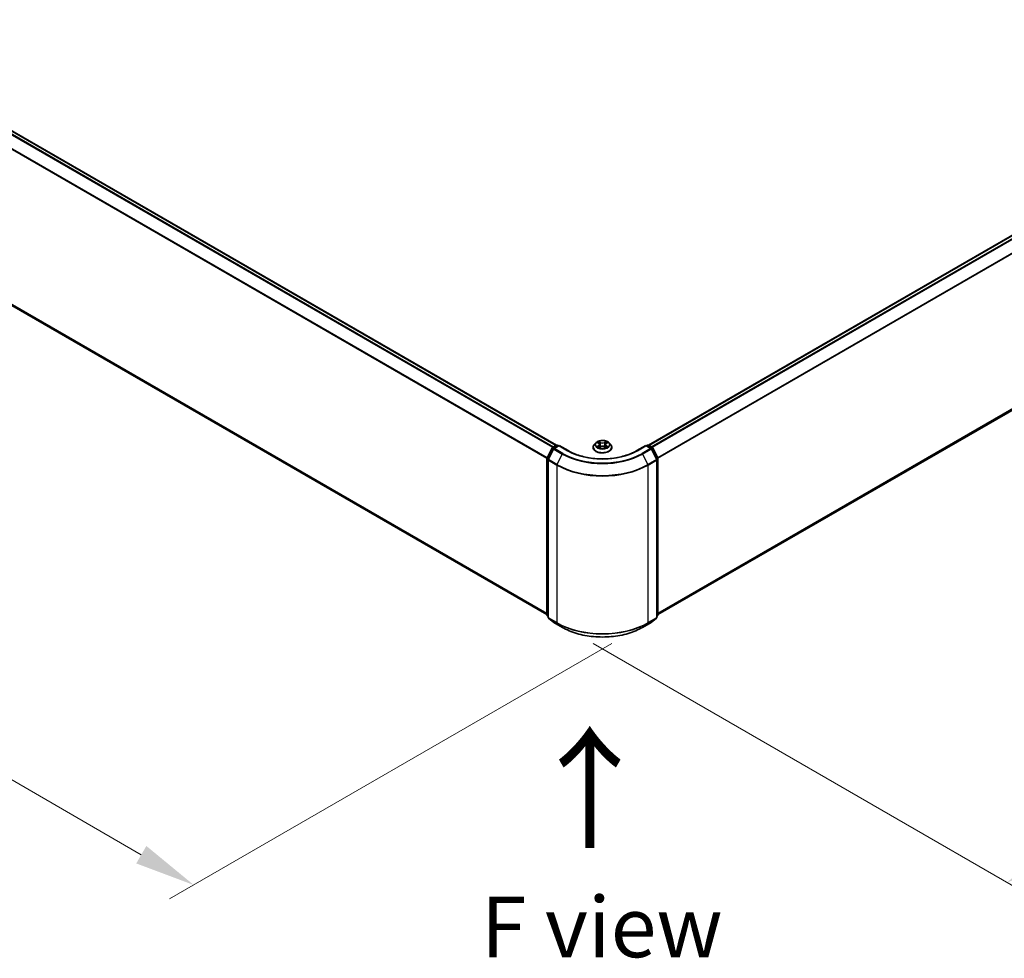
# Model space of a CAD drawing. Units: millimetres. Extents: x 10 to 9900, y 5 to 2253.
# Drawn here: x 52 to 79, y 95 to 121 of the extents above; entities that cross this region are included whole.
import ezdxf

# ---------------------------------------------------------------- set-up
doc = ezdxf.new("R2010")
doc.units = ezdxf.units.MM
doc.header["$LTSCALE"] = 0.666667
doc.layers.get('Defpoints').update_dxf_attribs({"lineweight": 25})
for name, color, linetype, lineweight in [('Dimension (ISO)', 7, 'Continuous', 18), ('Symbol (ISO)', 7, 'Continuous', 18), ('Visible (ISO)', 7, 'Continuous', 35), ('Visible Narrow (ISO)', 7, 'Continuous', 25)]:
    doc.layers.add(name, color=color, linetype=linetype, lineweight=lineweight)
doc.styles.add('Note Text (TK)', font='MS PGothic.ttf')
doc.dimstyles.new('Default - Method 1b (TK)', dxfattribs={"dimscale": 0.666667, "dimtxt": 2.5, "dimasz": 2.5, "dimexe": 1, "dimexo": 1.5, "dimgap": 1, "dimtad": 1, "dimtoh": 1, "dimrnd": 1e-08, "dimdsep": 46, "dimtxsty": 'Note Text (TK)', "dimcen": 0.09, "dimdle": 5, "dimclrd": 100, "dimclre": 100, "dimclrt": 7, "dimadec": 1, "dimazin": 1, "dimtfac": 1, "dimtmove": 0, "dimatfit": 3, "dimfxl": 1, "dimtolj": 1, "dimlwd": -1, "dimlwe": -1, "dimarcsym": 0})

# ---------------------------------------------------------------- blocks, each defined once
blk = doc.blocks.new('*D13')
at = {"layer": 'Defpoints', "color": 0}
for p in [(32.182, 126.201), (69.662, 104.293), (57.15, 97.07)]:
    blk.add_point(p, dxfattribs=at)
at = {"layer": 'Dimension (ISO)', "color": 100}
for p, q in [((31.182, 125.624), (18.771, 118.458)), ((20.881, 118.01), (55.707, 97.903)), ((68.662, 103.716), (56.484, 96.685))]:
    blk.add_line(p, q, dxfattribs=at)
for points in [[(21.02, 118.25), (20.742, 117.769), (19.438, 118.843)], [(55.846, 98.144), (55.568, 97.663), (57.15, 97.07)]]:
    blk.add_solid(points, dxfattribs=at)
at = {"layer": 'Dimension (ISO)', "color": 7, "insert": (37.644, 109.887), "char_height": 1.66667, "attachment_point": 4, "rotation": 330, "style": 'Note Text (TK)'}
blk.add_mtext('\\A1;{\\Q30.000;\\W0.816;\\H0.816x;600}', dxfattribs=at)
blk = doc.blocks.new('*D14')
at = {"layer": 'Defpoints', "color": 0}
for p in [(89.775, 117.357), (102.169, 110.201), (67.148, 104.293)]:
    blk.add_point(p, dxfattribs=at)
at = {"layer": 'Dimension (ISO)', "color": 100}
for p, q in [((90.775, 116.78), (102.836, 109.817)), ((80.985, 97.971), (100.726, 109.368)), ((68.148, 103.716), (80.209, 96.753))]:
    blk.add_line(p, q, dxfattribs=at)
for points in [[(100.587, 109.609), (100.865, 109.128), (102.169, 110.201)], [(80.846, 98.211), (81.124, 97.73), (79.542, 97.138)]]:
    blk.add_solid(points, dxfattribs=at)
at = {"layer": 'Dimension (ISO)', "color": 7, "insert": (89.158, 104.245), "char_height": 1.66667, "attachment_point": 4, "rotation": 30, "style": 'Note Text (TK)'}
blk.add_mtext('\\A1;{\\Q-30.000;\\W0.816;\\H0.816x;360}', dxfattribs=at)

msp = doc.modelspace()

# ---------------------------------------------------------------- linework, layer by layer
at = {"layer": 'Visible (ISO)'}
for p, q in [((32.57244, 129.13373), (67.13507, 109.17898)), ((32.47918, 124.3751), (66.87583, 104.51619)), ((69.67434, 109.17898), (89.15202, 120.42443)), ((69.93358, 104.51619), (89.24528, 115.66581)), ((66.87873, 108.83083), (67.01961, 109.10737)), ((67.05727, 109.07831), (66.91016, 108.78954)), ((67.03004, 109.11836), (67.13429, 109.17855)), ((67.21048, 109.17174), (67.0677, 109.0893)), ((67.16096, 109.17855), (67.19162, 109.16085)), ((67.21048, 109.16272), (67.21048, 109.17174)), ((67.45637, 109.02977), (67.21048, 109.17174)), ((68.14692, 109.11917), (68.14692, 109.12213)), ((68.22241, 109.24687), (68.17832, 109.19768)), ((68.2656, 109.25227), (68.30345, 109.22964)), ((68.31038, 109.11751), (68.34979, 109.13948)), ((68.32675, 109.19856), (68.33404, 109.1307)), ((68.45961, 109.13948), (68.49903, 109.11751)), ((68.48265, 109.19856), (68.47537, 109.1307)), ((68.50596, 109.22964), (68.54381, 109.25227)), ((68.5438, 109.25228), (68.54381, 109.25229)), ((68.58699, 109.24687), (68.63109, 109.19768)), ((68.66248, 109.11917), (68.66248, 109.12213)), ((69.59893, 109.17174), (69.35303, 109.02977)), ((69.59893, 109.17174), (69.59893, 109.16272)), ((69.74171, 109.0893), (69.59893, 109.17174)), ((69.61778, 109.16085), (69.64845, 109.17855)), ((69.67511, 109.17855), (69.77937, 109.11836)), ((69.89925, 108.78954), (69.75213, 109.07831)), ((69.78979, 109.10737), (69.93067, 108.83083)), ((66.87583, 104.50612), (66.87583, 108.81873)), ((66.90725, 108.77743), (66.90725, 104.43855)), ((69.90215, 104.43855), (69.90215, 108.77743)), ((69.93358, 108.81873), (69.93358, 104.50612)), ((66.90725, 104.46798), (66.88573, 104.48538)), ((66.91716, 104.41781), (67.06427, 104.2989)), ((69.74514, 104.2989), (69.89225, 104.41781)), ((69.92367, 104.48538), (69.90215, 104.46798)), ((67.0677, 104.29655), (67.30026, 104.16228)), ((69.50915, 104.16228), (69.74171, 104.29655))]:
    msp.add_line(p, q, dxfattribs=at)
for centre, start, end in [((67.04337, 109.09527), 120, 153.004492), ((67.08103, 109.06621), 120, 153.004492), ((67.14762, 109.15546), 60, 120), ((69.66178, 109.15546), 60, 120), ((69.72837, 109.06621), 26.995508, 60), ((69.76603, 109.09527), 26.995508, 60), ((66.90249, 108.81873), 153.004492, 180), ((66.93392, 108.77743), 153.004492, 180), ((69.87548, 108.77743), 0, 26.995508), ((69.90691, 108.81873), 0, 26.995508), ((66.90249, 104.50612), 180, 231.051724), ((66.93392, 104.43855), 180, 231.051724), ((69.87548, 104.43855), 308.948276, 0), ((69.90691, 104.50612), 308.948276, 0), ((67.08103, 104.31964), 231.051724, 240), ((69.72837, 104.31964), 300, 308.948276)]:
    msp.add_arc(centre, 0.02667, start, end, dxfattribs=at)
for points, knots in [([(68.58699, 109.24687), (68.57609, 109.25904), (68.56224, 109.26971), (68.52955, 109.28809), (68.51051, 109.29565), (68.46965, 109.3067), (68.44784, 109.31019), (68.40363, 109.31287), (68.38124, 109.31208), (68.33792, 109.30632), (68.31699, 109.30134), (68.27853, 109.28747), (68.26101, 109.27856), (68.23722, 109.26152), (68.22924, 109.25448), (68.22241, 109.24687)], [1.26296478, 1.26296478, 1.26296478, 1.26296478, 1.5839777, 1.5839777, 1.9184063, 1.9184063, 2.25148375, 2.25148375, 2.58279719, 2.58279719, 2.9145331, 2.9145331, 3.24851107, 3.24851107, 3.4494242, 3.4494242, 3.4494242, 3.4494242]), ([(68.30236, 109.28635), (68.30233, 109.28638), (68.3023, 109.28641), (68.30221, 109.28649), (68.30216, 109.28653), (68.30211, 109.28658)], [-0.000230599076, -0.000230599076, -0.000230599076, -0.000230599076, 0, 0, 0.000338329447, 0.000338329447, 0.000338329447, 0.000338329447]), ([(68.30211, 109.28658), (68.30214, 109.28653), (68.30217, 109.28648), (68.30222, 109.28639), (68.30225, 109.28636), (68.30227, 109.28632)], [-0.000338329447, -0.000338329447, -0.000338329447, -0.000338329447, 0, 0, 0.000241517914, 0.000241517914, 0.000241517914, 0.000241517914]), ([(68.49635, 109.26771), (68.50134, 109.2746), (68.50418, 109.28171), (68.50723, 109.28648), (68.50727, 109.28653), (68.5073, 109.28658)], [0, 0, 0, 0, 0.0320559737, 0.0320559737, 0.0323943032, 0.0323943032, 0.0323943032, 0.0323943032]), ([(68.5073, 109.28658), (68.50725, 109.28653), (68.50719, 109.28649), (68.50668, 109.28603), (68.50621, 109.2856), (68.50574, 109.28516)], [-0.03239430317, -0.03239430317, -0.03239430317, -0.03239430317, -0.03205597372, -0.03205597372, -0.02897275834, -0.02897275834, -0.02897275834, -0.02897275834]), ([(69.35303, 109.02977), (69.25442, 108.97284), (69.13971, 108.92466), (68.8895, 108.85106), (68.75406, 108.82563), (68.47599, 108.80021), (68.33341, 108.80021), (68.05535, 108.82563), (67.9199, 108.85106), (67.6697, 108.92466), (67.55498, 108.97284), (67.45637, 109.02977)], [3.14159265, 3.14159265, 3.14159265, 3.14159265, 3.45575192, 3.45575192, 3.76991118, 3.76991118, 4.08407045, 4.08407045, 4.39822972, 4.39822972, 4.71238898, 4.71238898, 4.71238898, 4.71238898]), ([(68.17832, 109.19768), (68.17434, 109.19325), (68.1707, 109.18866), (68.16413, 109.17922), (68.1612, 109.17435), (68.15611, 109.16438), (68.15395, 109.15928), (68.15047, 109.14888), (68.14914, 109.14359), (68.14737, 109.13291), (68.14692, 109.12752), (68.14692, 109.12213)], [3.449424205, 3.449424205, 3.449424205, 3.449424205, 3.544937527, 3.544937527, 3.64045085, 3.64045085, 3.735964172, 3.735964172, 3.831477495, 3.831477495, 3.926990817, 3.926990817, 3.926990817, 3.926990817]), ([(68.14692, 109.11917), (68.14692, 109.10328), (68.15111, 109.08742), (68.16737, 109.05705), (68.17972, 109.0426), (68.2116, 109.01638), (68.2314, 109.00473), (68.27619, 108.9857), (68.3012, 108.97836), (68.35379, 108.96868), (68.38135, 108.96635), (68.4363, 108.96686), (68.46369, 108.96971), (68.51563, 108.98034), (68.54017, 108.98813), (68.58399, 109.00798), (68.60325, 109.02007), (68.63433, 109.04748), (68.6462, 109.06282), (68.65944, 109.09208), (68.66248, 109.10562), (68.66248, 109.11917)], [3.92699082, 3.92699082, 3.92699082, 3.92699082, 4.2267014, 4.2267014, 4.53911238, 4.53911238, 4.86360542, 4.86360542, 5.18933336, 5.18933336, 5.51408383, 5.51408383, 5.83843868, 5.83843868, 6.16327278, 6.16327278, 6.48907018, 6.48907018, 6.81298523, 6.81298523, 7.06858347, 7.06858347, 7.06858347, 7.06858347]), ([(68.2743, 109.24707), (68.26901, 109.25308), (68.26092, 109.25651), (68.2532, 109.2582), (68.25311, 109.25822), (68.25302, 109.25824)], [0.0019022161, 0.0019022161, 0.0019022161, 0.0019022161, 0.0320559737, 0.0320559737, 0.0323943032, 0.0323943032, 0.0323943032, 0.0323943032]), ([(68.25302, 109.25824), (68.2531, 109.25821), (68.25318, 109.25818), (68.25397, 109.25788), (68.25469, 109.2576), (68.25541, 109.2573)], [-0.03239430317, -0.03239430317, -0.03239430317, -0.03239430317, -0.03205597372, -0.03205597372, -0.02897275834, -0.02897275834, -0.02897275834, -0.02897275834]), ([(68.25342, 109.13992), (68.25337, 109.1399), (68.25331, 109.13988), (68.25318, 109.13983), (68.2531, 109.1398), (68.25302, 109.13977)], [-0.000230599076, -0.000230599076, -0.000230599076, -0.000230599076, 0, 0, 0.000338329447, 0.000338329447, 0.000338329447, 0.000338329447]), ([(68.25302, 109.13977), (68.25311, 109.13979), (68.2532, 109.13981), (68.25334, 109.13984), (68.2534, 109.13985), (68.25347, 109.13986)], [-0.000338329447, -0.000338329447, -0.000338329447, -0.000338329447, 0, 0, 0.000241517914, 0.000241517914, 0.000241517914, 0.000241517914]), ([(68.28277, 109.13654), (68.28438, 109.1352), (68.28612, 109.13386), (68.28985, 109.13118), (68.29185, 109.12985), (68.29609, 109.12721), (68.29833, 109.12591), (68.30305, 109.12336), (68.30552, 109.12211), (68.30961, 109.12019), (68.31116, 109.1195), (68.31273, 109.11882)], [4.534916607, 4.534916607, 4.534916607, 4.534916607, 4.605062038, 4.605062038, 4.675207469, 4.675207469, 4.7453529, 4.7453529, 4.815498331, 4.815498331, 4.856375894, 4.856375894, 4.856375894, 4.856375894]), ([(68.31195, 109.11838), (68.30763, 109.11865), (68.30499, 109.11589), (68.30217, 109.11153), (68.30214, 109.11148), (68.30211, 109.11143)], [0.0024310368, 0.0024310368, 0.0024310368, 0.0024310368, 0.0320559737, 0.0320559737, 0.0323943032, 0.0323943032, 0.0323943032, 0.0323943032]), ([(68.30211, 109.11143), (68.30216, 109.11148), (68.30221, 109.11152), (68.30273, 109.11198), (68.30319, 109.11238), (68.30366, 109.11277)], [-0.03239430317, -0.03239430317, -0.03239430317, -0.03239430317, -0.03205597372, -0.03205597372, -0.02897275834, -0.02897275834, -0.02897275834, -0.02897275834]), ([(68.32675, 109.19856), (68.32649, 109.20098), (68.32593, 109.20338), (68.32427, 109.20805), (68.32316, 109.21033), (68.32043, 109.21471), (68.31882, 109.21682), (68.31514, 109.22084), (68.31308, 109.22276), (68.30855, 109.22637), (68.30609, 109.22806), (68.30345, 109.22964)], [0.847301519, 0.847301519, 0.847301519, 0.847301519, 0.988509822, 0.988509822, 1.129718125, 1.129718125, 1.270926428, 1.270926428, 1.412134731, 1.412134731, 1.553343034, 1.553343034, 1.553343034, 1.553343034]), ([(68.45961, 109.13948), (68.45368, 109.14279), (68.44694, 109.14552), (68.43243, 109.14968), (68.42466, 109.1511), (68.40876, 109.15252), (68.40064, 109.15252), (68.38474, 109.1511), (68.37697, 109.14968), (68.36246, 109.14552), (68.35572, 109.14279), (68.34979, 109.13948)], [1.58824962, 1.58824962, 1.58824962, 1.58824962, 1.89542757, 1.89542757, 2.20260552, 2.20260552, 2.50978346, 2.50978346, 2.81696141, 2.81696141, 3.12413936, 3.12413936, 3.12413936, 3.12413936]), ([(68.50596, 109.22964), (68.50332, 109.22806), (68.50085, 109.22637), (68.49632, 109.22276), (68.49426, 109.22084), (68.49058, 109.21682), (68.48897, 109.21471), (68.48625, 109.21033), (68.48514, 109.20805), (68.48347, 109.20338), (68.48291, 109.20098), (68.48265, 109.19856)], [3.159045946, 3.159045946, 3.159045946, 3.159045946, 3.300254249, 3.300254249, 3.441462552, 3.441462552, 3.582670855, 3.582670855, 3.723879158, 3.723879158, 3.865087461, 3.865087461, 3.865087461, 3.865087461]), ([(68.49667, 109.11882), (68.49825, 109.1195), (68.49979, 109.12019), (68.50388, 109.12211), (68.50636, 109.12336), (68.51107, 109.12591), (68.51332, 109.12721), (68.51756, 109.12985), (68.51955, 109.13118), (68.52329, 109.13386), (68.52502, 109.1352), (68.52663, 109.13654)], [6.139198394, 6.139198394, 6.139198394, 6.139198394, 6.180075957, 6.180075957, 6.250221388, 6.250221388, 6.320366819, 6.320366819, 6.390512249, 6.390512249, 6.46065768, 6.46065768, 6.46065768, 6.46065768]), ([(68.50704, 109.11166), (68.50707, 109.11163), (68.50711, 109.1116), (68.50719, 109.11152), (68.50725, 109.11148), (68.5073, 109.11143)], [-0.000230599076, -0.000230599076, -0.000230599076, -0.000230599076, 0, 0, 0.000338329447, 0.000338329447, 0.000338329447, 0.000338329447]), ([(68.5073, 109.11143), (68.50727, 109.11148), (68.50723, 109.11153), (68.50718, 109.11162), (68.50716, 109.11165), (68.50713, 109.11169)], [-0.000338329447, -0.000338329447, -0.000338329447, -0.000338329447, 0, 0, 0.000241517914, 0.000241517914, 0.000241517914, 0.000241517914]), ([(68.53413, 109.14007), (68.53938, 109.14106), (68.548, 109.14154), (68.55621, 109.13981), (68.55629, 109.13979), (68.55638, 109.13977)], [0, 0, 0, 0, 0.0320559737, 0.0320559737, 0.0323943032, 0.0323943032, 0.0323943032, 0.0323943032]), ([(68.55638, 109.13977), (68.5563, 109.1398), (68.55622, 109.13983), (68.55543, 109.14013), (68.55472, 109.14039), (68.554, 109.14063)], [-0.03239430317, -0.03239430317, -0.03239430317, -0.03239430317, -0.03205597372, -0.03205597372, -0.02897275834, -0.02897275834, -0.02897275834, -0.02897275834]), ([(68.55638, 109.25824), (68.55629, 109.25822), (68.55621, 109.2582), (68.55606, 109.25817), (68.556, 109.25816), (68.55594, 109.25814)], [-0.000338329447, -0.000338329447, -0.000338329447, -0.000338329447, 0, 0, 0.000241517914, 0.000241517914, 0.000241517914, 0.000241517914]), ([(68.55598, 109.25809), (68.55604, 109.25811), (68.55609, 109.25813), (68.55622, 109.25818), (68.5563, 109.25821), (68.55638, 109.25824)], [-0.000230599076, -0.000230599076, -0.000230599076, -0.000230599076, 0, 0, 0.000338329447, 0.000338329447, 0.000338329447, 0.000338329447]), ([(68.66248, 109.12213), (68.66248, 109.12752), (68.66203, 109.13291), (68.66026, 109.14359), (68.65893, 109.14888), (68.65545, 109.15928), (68.6533, 109.16438), (68.64821, 109.17435), (68.64528, 109.17922), (68.6387, 109.18866), (68.63506, 109.19325), (68.63109, 109.19768)], [0.785398163, 0.785398163, 0.785398163, 0.785398163, 0.880911486, 0.880911486, 0.976424808, 0.976424808, 1.071938131, 1.071938131, 1.167451453, 1.167451453, 1.262964775, 1.262964775, 1.262964775, 1.262964775]), ([(67.30026, 104.16228), (67.41661, 104.0951), (67.55087, 104.03884), (67.84241, 103.95307), (67.99965, 103.92359), (68.32212, 103.89411), (68.48729, 103.89411), (68.80975, 103.92359), (68.96699, 103.95307), (69.25854, 104.03884), (69.39279, 104.0951), (69.50915, 104.16228)], [1.57079633, 1.57079633, 1.57079633, 1.57079633, 1.88495559, 1.88495559, 2.19911486, 2.19911486, 2.51327412, 2.51327412, 2.82743339, 2.82743339, 3.14159265, 3.14159265, 3.14159265, 3.14159265])]:
    msp.add_open_spline(points, degree=3, knots=knots, dxfattribs=at)
for points in [[(68.50574, 109.28516), (68.50134, 109.28106), (68.49687, 109.27599), (68.49186, 109.2711)], [(68.25541, 109.2573), (68.25886, 109.25589), (68.26234, 109.25422), (68.2656, 109.25228)], [(68.30366, 109.11277), (68.30586, 109.11461), (68.30808, 109.11623), (68.31037, 109.11752)], [(68.554, 109.14063), (68.54726, 109.14296), (68.54044, 109.1444), (68.53532, 109.14537)]]:
    msp.add_open_spline(points, degree=3, dxfattribs=at)
at = {"layer": 'Visible Narrow (ISO)'}
for p, q in [((32.47802, 129.07776), (67.03938, 109.12376)), ((32.49251, 129.09396), (67.06065, 109.13604)), ((32.5591, 129.13241), (67.12724, 109.17448)), ((32.33091, 128.78899), (66.88344, 108.84008)), ((32.32654, 128.77252), (66.87659, 108.82505)), ((32.32654, 124.50622), (66.87583, 104.55918)), ((32.33091, 124.4948), (66.87583, 104.55029)), ((32.47802, 124.3759), (66.87583, 104.51632)), ((69.68216, 109.17448), (89.16536, 120.42311)), ((69.74875, 109.13604), (89.23195, 120.38466)), ((69.77003, 109.12376), (89.24644, 120.36847)), ((69.92596, 108.84008), (89.39355, 120.07969)), ((69.93282, 108.82505), (89.39792, 120.06323)), ((69.93358, 104.55918), (89.39792, 115.79692)), ((69.93358, 104.55029), (89.39355, 115.78551)), ((69.93358, 104.51632), (89.24644, 115.6666)), ((68.35196, 109.25878), (68.30211, 109.28658)), ((68.31754, 109.2711), (68.34888, 109.25363)), ((68.5073, 109.28658), (68.45745, 109.25878)), ((68.46052, 109.25363), (68.49186, 109.2711)), ((66.88801, 108.8243), (67.02889, 109.10084)), ((66.91943, 108.78301), (67.06654, 109.07178)), ((67.02889, 109.10084), (67.06015, 109.08279)), ((67.04337, 109.11704), (67.14762, 109.17723)), ((67.07956, 109.09615), (67.04337, 109.11704)), ((67.06654, 109.07178), (67.2991, 108.93751)), ((67.08103, 109.08798), (67.21048, 109.16272)), ((67.31359, 108.95371), (67.08103, 109.08798)), ((67.14762, 109.17723), (67.18381, 109.15634)), ((67.21048, 109.16272), (67.44304, 109.02845)), ((68.25302, 109.25824), (68.30117, 109.22946)), ((68.30117, 109.16855), (68.25302, 109.13977)), ((68.27409, 109.14537), (68.30435, 109.16347)), ((68.29014, 109.13102), (68.28696, 109.13614)), ((68.30211, 109.11143), (68.35196, 109.13923)), ((68.30435, 109.16347), (68.30747, 109.1212)), ((68.30775, 109.11752), (68.30775, 109.11751)), ((68.30786, 109.11596), (68.30786, 109.11596)), ((68.3444, 109.19069), (68.32848, 109.24812)), ((68.34888, 109.25363), (68.3444, 109.19069)), ((68.45745, 109.13923), (68.5073, 109.11143)), ((68.46052, 109.25363), (68.46501, 109.19069)), ((68.48093, 109.24812), (68.46501, 109.19069)), ((68.50154, 109.11596), (68.50154, 109.11596)), ((68.50166, 109.11752), (68.50166, 109.11751)), ((68.50505, 109.16347), (68.50193, 109.1212)), ((68.50505, 109.16347), (68.53532, 109.14537)), ((68.50824, 109.22946), (68.55638, 109.25824)), ((68.55638, 109.13977), (68.50824, 109.16855)), ((68.52244, 109.13614), (68.51927, 109.13102)), ((69.36637, 109.02845), (69.59893, 109.16272)), ((69.72837, 109.08798), (69.49581, 108.95371)), ((69.5103, 108.93751), (69.74286, 109.07178)), ((69.59893, 109.16272), (69.72837, 109.08798)), ((69.62559, 109.15634), (69.66178, 109.17723)), ((69.66178, 109.17723), (69.76603, 109.11704)), ((69.76603, 109.11704), (69.72985, 109.09615)), ((69.74286, 109.07178), (69.88997, 108.78301)), ((69.74925, 109.08279), (69.78052, 109.10084)), ((69.78052, 109.10084), (69.9214, 108.8243)), ((66.88364, 104.49523), (66.88364, 108.80784)), ((66.88364, 108.80784), (66.91134, 108.79185)), ((66.91881, 108.80652), (66.88801, 108.8243)), ((66.91506, 104.42766), (66.91506, 108.76654)), ((66.91506, 108.76654), (67.14762, 108.63228)), ((67.15199, 108.64874), (66.91943, 108.78301)), ((67.2991, 108.93751), (67.15199, 108.64874)), ((69.5103, 108.93751), (69.65741, 108.64874)), ((69.88997, 108.78301), (69.65741, 108.64874)), ((69.66178, 108.63228), (69.89434, 108.76654)), ((69.9214, 108.8243), (69.89059, 108.80652)), ((69.89434, 108.76654), (69.89434, 104.42766)), ((69.89807, 108.79185), (69.92577, 108.80784)), ((69.92577, 108.80784), (69.92577, 104.49523)), ((67.14762, 108.63228), (67.14762, 104.29339)), ((69.66178, 104.29339), (69.66178, 108.63228)), ((66.90725, 104.4816), (66.88364, 104.49523)), ((66.90725, 104.46826), (66.88801, 104.48382)), ((66.88801, 104.48382), (66.90725, 104.47271)), ((67.14762, 104.29339), (66.91506, 104.42766)), ((67.06654, 104.29734), (66.91943, 104.41625)), ((66.91943, 104.41625), (67.15199, 104.28198)), ((69.65741, 104.28198), (69.88997, 104.41625)), ((69.89434, 104.42766), (69.66178, 104.29339)), ((69.88997, 104.41625), (69.74286, 104.29734)), ((69.92577, 104.49523), (69.90215, 104.4816)), ((69.9214, 104.48382), (69.90215, 104.46826)), ((69.90215, 104.47271), (69.9214, 104.48382)), ((67.2991, 104.16307), (67.06654, 104.29734)), ((67.2991, 104.16307), (67.15199, 104.28198)), ((69.74286, 104.29734), (69.5103, 104.16307)), ((69.5103, 104.16307), (69.65741, 104.28198))]:
    msp.add_line(p, q, dxfattribs=at)
msp.add_ellipse((68.4047, 109.19901), major_axis=(0.19035, 0), ratio=0.57735027, dxfattribs=at)
for centre, major_axis, ratio, start_param, end_param in [((68.4047, 109.19901), (-0.18312, 0), 0.57735027, 5.30710262, 5.68847167), ((68.31447, 109.26958), (-0.00363, -0.00256), 0.18497367, 1.04331702, 2.43849919), ((68.30275, 109.25109), (0.01881, -0.0376), 0.54762693, 1.22702055, 1.84227642), ((68.50665, 109.25109), (-0.01881, -0.0376), 0.54762693, 4.44090888, 5.05616476), ((68.49494, 109.26958), (-0.00363, 0.00256), 0.18497367, 0.70309346, 2.09827563), ((68.4047, 109.19901), (-0.18312, 0), 0.57735027, 3.7363063, 4.11767534), ((67.04337, 109.09527), (-0.02376, 0.0121), 0.07392213, 0, 0.95337534), ((67.04337, 109.09527), (0.01333, 0.02309), 0.57735027, 0.78539816, 1.66145621), ((67.04337, 109.09527), (-0.01333, 0.02309), 0.57735027, 5.49778714, 6.28318531), ((67.08103, 109.06621), (-0.02376, 0.0121), 0.07392213, 0, 0.95337534), ((67.08103, 109.06621), (0.01333, 0.02309), 0.57735027, 0.78539816, 1.66145621), ((67.08103, 109.06621), (-0.01333, 0.02309), 0.57735027, 5.49778714, 6.28318531), ((67.14762, 109.15546), (-0.01333, 0.02309), 0.57735027, 5.49778714, 6.28318531), ((67.14762, 109.15546), (0.01333, 0.02309), 0.57735027, 0, 0.78539816), ((67.44304, 109.00668), (0.01333, 0.02309), 0.57735027, 0, 0.78539816), ((68.4047, 109.58367), (1.36, 0), 0.57735027, 3.92699082, 5.49778714), ((68.4047, 109.13004), (-0.25491, 0), 0.57735027, 5.8056187, 9.90234457), ((68.4047, 109.12213), (-0.25778, 0), 0.57735027, 0, 3.14159265), ((68.4047, 109.11917), (0.25778, 0), 0.57735027, 3.14159265, 6.28318531), ((68.4047, 109.1924), (-0.20526, 0), 0.57735027, 5.8056187, 9.90234457), ((68.4047, 109.19901), (0.18312, 0), 0.57735027, 3.7363063, 4.11767534), ((68.27727, 109.14391), (-0.00085, -0.00436), 0.77975364, 4.52690487, 5.92208704), ((68.26368, 109.11081), (-0.01402, -0.03347), 0.71221962, 2.67200967, 3.28726555), ((68.29015, 109.13468), (-0.00378, -0.00234), 0.72973605, 5.16344533, 5.77548257), ((68.4047, 109.17885), (0.1433, 0), 0.57735027, 2.17629431, 2.42062218), ((68.30117, 109.22583), (0.00228, 0.00381), 0.58733849, 0, 0.79427846), ((68.24655, 109.19901), (0.07593, 0), 0.57735027, 5.51524044, 7.05113018), ((68.30117, 109.16493), (0.00228, -0.00381), 0.58733849, 0.86378433, 2.3473142), ((68.24655, 109.19569), (0.08035, 0), 0.57735027, 5.51524044, 6.34508866), ((68.3254, 109.2466), (-0.00428, -0.00119), 0.22291783, 3.85158054, 5.20700366), ((68.34132, 109.18916), (-0.00428, -0.00119), 0.22288452, 3.85157383, 5.20261978), ((68.35196, 109.25515), (-0.00216, -0.00388), 0.56718618, 3.91841516, 5.40194502), ((68.4047, 109.287), (0.08035, 0), 0.57735027, 3.94444411, 5.48033385), ((68.35196, 109.1356), (-0.00216, 0.00388), 0.56718618, 5.5063628, 6.28318531), ((68.4047, 109.29032), (-0.07593, 0), 0.57735027, 0.80285146, 2.3387412), ((68.4047, 109.1077), (0.07593, 0), 0.57735027, 0.80285146, 2.3387412), ((68.45745, 109.25515), (0.00216, -0.00388), 0.56718618, 0.88124028, 2.36477015), ((68.45745, 109.1356), (0.00216, 0.00388), 0.56718618, 0, 0.7768225), ((68.46808, 109.18916), (-0.00428, 0.00119), 0.22288452, 4.22215818, 5.57320413), ((68.56286, 109.19901), (-0.07593, 0), 0.57735027, 5.51524044, 7.05113018), ((68.484, 109.2466), (-0.00428, 0.00119), 0.22291783, 4.2177743, 5.57319742), ((68.56286, 109.19569), (-0.08035, 0), 0.57735027, 6.22128195, 7.05113018), ((68.4047, 109.17885), (0.1433, 0), 0.57735027, 0.72097047, 0.96529834), ((68.50824, 109.16493), (-0.00228, -0.00381), 0.58733849, 3.93587111, 5.41940097), ((68.50824, 109.22583), (-0.00228, 0.00381), 0.58733849, 5.48890685, 6.28318531), ((68.4047, 109.19901), (0.18312, 0), 0.57735027, 5.30710262, 5.68847167), ((68.54573, 109.11081), (0.01402, -0.03347), 0.71221962, 2.99591976, 3.61117564), ((68.51926, 109.13468), (-0.00378, 0.00234), 0.72973605, 3.64929539, 4.26133263), ((68.53213, 109.14391), (0.00085, -0.00436), 0.77975364, 0.36109827, 1.75628044), ((69.36637, 109.00668), (-0.01333, 0.02309), 0.57735027, 5.49778714, 6.28318531), ((69.66178, 109.15546), (-0.01333, 0.02309), 0.57735027, 5.49778714, 6.28318531), ((69.66178, 109.15546), (0.01333, 0.02309), 0.57735027, 0, 0.78539816), ((69.72837, 109.06621), (0.01333, 0.02309), 0.57735027, 0, 0.78539816), ((69.72837, 109.06621), (0.01333, -0.02309), 0.57735027, 1.48013644, 2.35619449), ((69.72837, 109.06621), (0.02376, 0.0121), 0.07392213, 5.32980996, 6.28318531), ((69.76603, 109.09527), (0.01333, 0.02309), 0.57735027, 0, 0.78539816), ((69.76603, 109.09527), (0.01333, -0.02309), 0.57735027, 1.48013644, 2.35619449), ((69.76603, 109.09527), (0.02376, 0.0121), 0.07392213, 5.32980996, 6.28318531), ((66.90249, 108.81873), (-0.02667, 0), 0.57735027, 0, 0.78539816), ((66.90249, 108.81873), (-0.02376, 0.0121), 0.07392213, 0, 0.95337534), ((66.90249, 108.81873), (0.01333, 0.02309), 0.57735027, 1.66145621, 2.35619449), ((66.93392, 108.77743), (-0.02667, 0), 0.57735027, 0, 0.78539816), ((66.93392, 108.77743), (-0.02376, 0.0121), 0.07392213, 0, 0.95337534), ((66.93392, 108.77743), (0.01333, 0.02309), 0.57735027, 1.66145621, 2.35619449), ((67.31359, 108.93194), (-0.01333, -0.02309), 0.57735027, 3.92699082, 4.80304887), ((68.4047, 109.57583), (1.56355, 0), 0.57735027, 3.92699082, 5.49778714), ((68.4047, 109.58367), (-1.54307, 0), 0.57735027, 0.78539816, 2.35619449), ((69.49581, 108.93194), (0.01333, -0.02309), 0.57735027, 1.48013644, 2.35619449), ((69.87548, 108.77743), (0.02376, 0.0121), 0.07392213, 5.32980996, 6.28318531), ((69.87548, 108.77743), (0.01333, -0.02309), 0.57735027, 0.78539816, 1.48013644), ((69.87548, 108.77743), (0.02667, 0), 0.57735027, 5.49778714, 6.28318531), ((69.90691, 108.81873), (0.02376, 0.0121), 0.07392213, 5.32980996, 6.28318531), ((69.90691, 108.81873), (0.01333, -0.02309), 0.57735027, 0.78539816, 1.48013644), ((69.90691, 108.81873), (0.02667, 0), 0.57735027, 5.49778714, 6.28318531), ((67.16648, 108.64316), (0.01333, 0.02309), 0.57735027, 1.66145621, 2.35619449), ((68.4047, 109.35805), (1.77778, 0), 0.57735027, 3.92699082, 5.49778714), ((68.4047, 109.37199), (-1.7716, 0), 0.57735027, 0.78539816, 2.35619449), ((69.64292, 108.64316), (-0.01333, 0.02309), 0.57735027, 3.92699082, 4.62172909), ((66.90249, 104.50612), (-0.02667, 0), 0.57735027, 0, 0.78539816), ((66.90249, 104.50612), (-0.01333, -0.02309), 0.57735027, 5.49778714, 6.19252542), ((66.90249, 104.50612), (-0.01676, -0.02074), 0.8131434, 0, 0.12734403), ((66.93392, 104.43855), (-0.02667, 0), 0.57735027, 0, 0.78539816), ((66.93392, 104.43855), (-0.01333, -0.02309), 0.57735027, 5.49778714, 6.19252542), ((66.93392, 104.43855), (-0.01676, -0.02074), 0.8131434, 0, 0.12734403), ((69.87548, 104.43855), (0.01333, -0.02309), 0.57735027, 0.09065989, 0.78539816), ((69.87548, 104.43855), (0.01676, -0.02074), 0.8131434, 6.15584128, 6.28318531), ((69.87548, 104.43855), (0.02667, 0), 0.57735027, 5.49778714, 6.28318531), ((69.90691, 104.50612), (0.01333, -0.02309), 0.57735027, 0.09065989, 0.78539816), ((69.90691, 104.50612), (0.01676, -0.02074), 0.8131434, 6.15584128, 6.28318531), ((69.90691, 104.50612), (0.02667, 0), 0.57735027, 5.49778714, 6.28318531), ((67.08103, 104.31964), (-0.01676, -0.02074), 0.8131434, 0, 0.12734403), ((67.08103, 104.31964), (-0.01333, -0.02309), 0.57735027, 6.19252542, 6.28318531), ((67.16648, 104.30428), (-0.01333, -0.02309), 0.57735027, 5.49778714, 6.19252542), ((68.4047, 105.01917), (-1.77778, 0), 0.57735027, 0.78539816, 2.35619449), ((68.4047, 105.00523), (1.7716, 0), 0.57735027, 3.92699082, 5.49778714), ((67.31359, 104.18537), (-0.01333, -0.02309), 0.57735027, 6.19252542, 6.28318531), ((68.4047, 104.80139), (-1.56355, 0), 0.57735027, 0.78539816, 2.35619449), ((69.49581, 104.18537), (0.01333, -0.02309), 0.57735027, 0, 0.09065989), ((69.64292, 104.30428), (0.01333, -0.02309), 0.57735027, 0.09065989, 0.78539816), ((69.72837, 104.31964), (0.01333, -0.02309), 0.57735027, 0, 0.09065989), ((69.72837, 104.31964), (0.01676, -0.02074), 0.8131434, 6.15584128, 6.28318531)]:
    msp.add_ellipse(centre, major_axis=major_axis, ratio=ratio, start_param=start_param, end_param=end_param, dxfattribs=at)
for points in [[(68.30227, 109.28632), (68.30527, 109.2816), (68.3081, 109.27455), (68.31305, 109.26771)], [(68.31754, 109.2711), (68.31204, 109.27647), (68.30718, 109.28206), (68.30236, 109.28635)], [(68.31305, 109.26771), (68.31756, 109.26148), (68.3211, 109.25421), (68.32314, 109.24688)], [(68.48627, 109.24688), (68.48831, 109.25421), (68.49185, 109.26148), (68.49635, 109.26771)], [(68.27409, 109.14537), (68.26846, 109.1443), (68.26078, 109.14267), (68.25342, 109.13992)], [(68.25347, 109.13986), (68.26154, 109.14153), (68.27007, 109.14105), (68.27527, 109.14007)], [(68.27527, 109.14007), (68.27804, 109.13955), (68.28058, 109.13834), (68.28277, 109.13653)], [(68.32314, 109.24688), (68.32845, 109.22773), (68.33376, 109.20859), (68.33907, 109.18945)], [(68.33907, 109.18945), (68.34355, 109.1733), (68.34876, 109.15746), (68.35501, 109.14215)], [(68.35924, 109.14399), (68.35345, 109.15915), (68.34858, 109.17478), (68.3444, 109.19069)], [(68.46501, 109.19069), (68.46082, 109.17478), (68.45596, 109.15915), (68.45017, 109.14399)], [(68.45439, 109.14215), (68.46064, 109.15746), (68.46585, 109.1733), (68.47033, 109.18945)], [(68.47033, 109.18945), (68.47565, 109.20859), (68.48096, 109.22773), (68.48627, 109.24688)], [(68.50713, 109.11169), (68.50437, 109.11593), (68.50174, 109.11865), (68.49745, 109.11838)], [(68.49903, 109.11752), (68.50178, 109.11597), (68.50441, 109.11396), (68.50704, 109.11166)], [(68.52664, 109.13653), (68.52883, 109.13834), (68.53136, 109.13955), (68.53413, 109.14007)], [(68.55594, 109.25814), (68.54835, 109.25646), (68.54036, 109.25303), (68.5351, 109.24707)], [(68.54381, 109.25229), (68.5477, 109.2546), (68.55189, 109.25652), (68.55598, 109.25809)]]:
    msp.add_open_spline(points, degree=3, dxfattribs=at)

# ---------------------------------------------------------------- texts
at = {"layer": 'Symbol (ISO)', "color": 7, "insert": (68.1045, 97.94342), "char_height": 2.6666667, "attachment_point": 4, "rotation": 90, "line_spacing_factor": 1.5, "style": 'Note Text (TK)'}
msp.add_mtext('\\fＭＳ Ｐゴシック|b0|i0;{\\H2.6667;→}', dxfattribs=at)
at = {"layer": 'Symbol (ISO)', "color": 7, "insert": (68.38521, 95.91298), "char_height": 1.6666667, "attachment_point": 5, "line_spacing_factor": 1.5, "style": 'Note Text (TK)'}
msp.add_mtext('\\fＭＳ Ｐゴシック|b0|i0;F view', dxfattribs=at)

# ---------------------------------------------------------------- dimensions: what is measured, and where the dimension line sits
at = {"layer": 'Dimension (ISO)', "color": 100}
for base, p1, p2, angle, text, override, picture, middle in [((57.1503, 97.06989), (32.18198, 126.2009), (69.66178, 104.29339), 150, '{\\Q30.000;\\W0.816;\\H0.816x;<>}', {"dimgap": 1, "dimtoh": 0, "dimdec": 2, "dimlfac": 13.820995, "dimtol": 0, "dimlim": 0, "dimtp": 0, "dimtm": 0, "dimtdec": 2, "dimtofl": 0, "dimatfit": 1}, '*D13', (38.29412, 107.95651)), ((102.16935, 110.20148), (67.14762, 104.29339), (89.77504, 117.35734), 210, '{\\Q-30.000;\\W0.816;\\H0.816x;<>}', {"dimgap": 1, "dimtoh": 0, "dimdec": 2, "dimlfac": 13.77838, "dimtol": 0, "dimlim": 0, "dimtp": 0, "dimtm": 0, "dimtdec": 2, "dimtofl": 0, "dimatfit": 1}, '*D14', (90.85565, 103.66951))]:
    dim = msp.add_linear_dim(base=base, p1=p1, p2=p2, angle=angle, text=text, dimstyle='Default - Method 1b (TK)', override=override, dxfattribs=at)
    dim.commit()
    dim.dimension.update_dxf_attribs({"geometry": picture, "text_midpoint": middle, "dimtype": 160})

doc.saveas('drawing.dxf')
